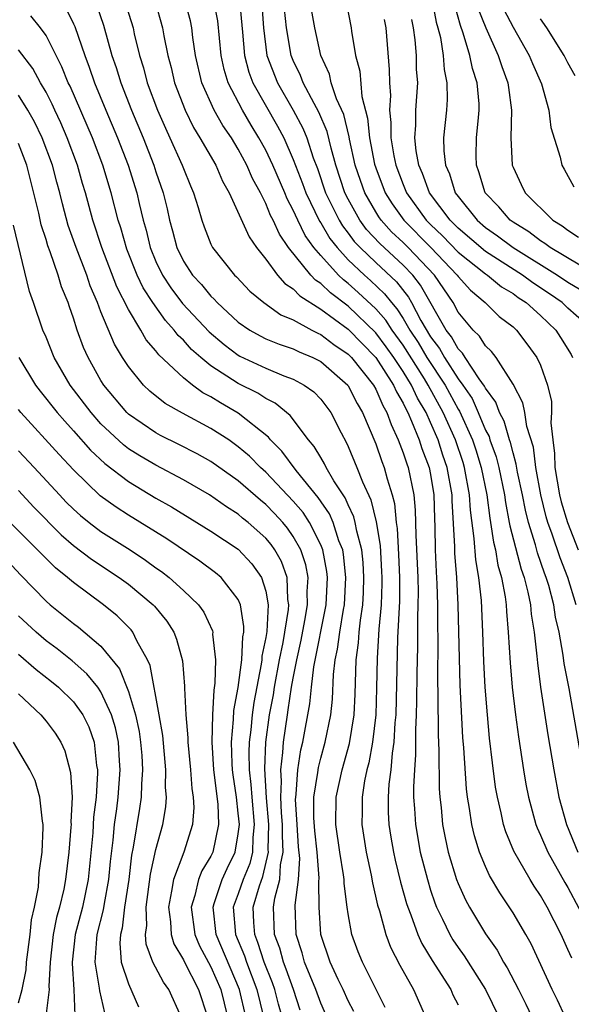
# Model space of a CAD drawing. Units: inches. Extents: x 2628000 to 2631000, y 1455000 to 1458000.
# Drawn here: x 2628123 to 2628163, y 1456036 to 1456108 of the extents above; entities that cross this region are included whole.
import ezdxf

# ---------------------------------------------------------------- set-up
doc = ezdxf.new("R2010")
doc.units = ezdxf.units.IN
doc.header["$MEASUREMENT"] = 0
doc.layers.add('LD26281455_2ft', color=169, linetype='Continuous')

msp = doc.modelspace()

# ---------------------------------------------------------------- linework, layer by layer
at = {"layer": 'LD26281455_2ft'}
for points, elevation in [([(2628128.675, 1456108.675), (2628129.191, 1456107.191), (2628129.799, 1456105), (2628130.11, 1456104.11), (2628130.443, 1456103), (2628131.228, 1456101), (2628132.069, 1456099), (2628132.851, 1456097), (2628133, 1456096.521), (2628133.526, 1456095), (2628133.817, 1456093.817), (2628133.998, 1456093), (2628134.217, 1456092.217), (2628134.531, 1456091), (2628135, 1456090.027), (2628135.661, 1456089), (2628136.312, 1456088.312), (2628137, 1456087.458), (2628137.242, 1456087.242), (2628137.457, 1456087), (2628139, 1456085.579), (2628139.837, 1456085), (2628140.582, 1456084.582), (2628141, 1456084.375), (2628141.976, 1456083.976), (2628143, 1456083.638), (2628143.419, 1456083.419), (2628144.434, 1456083), (2628145, 1456082.709), (2628146.963, 1456081), (2628147, 1456080.951), (2628147.653, 1456079.653), (2628148.048, 1456079), (2628149, 1456076.729), (2628149.44, 1456075.44), (2628149.614, 1456075), (2628149.83, 1456074.17), (2628150.2, 1456073), (2628150.368, 1456072.368), (2628150.492, 1456071), (2628150.561, 1456070.561), (2628150.664, 1456068.664), (2628150.734, 1456067), (2628150.724, 1456065.276), (2628150.601, 1456062.601), (2628150.461, 1456057), (2628150.399, 1456056.399), (2628150.332, 1456055), (2628150.198, 1456054.198), (2628150.1, 1456053), (2628149.957, 1456051.957), (2628149.9, 1456051), (2628149.911, 1456049.911), (2628149.959, 1456049), (2628150.1, 1456048.1), (2628150.296, 1456047), (2628150.42, 1456046.42), (2628150.817, 1456044.817), (2628151.25, 1456043.25), (2628151.332, 1456043), (2628151.561, 1456042.438), (2628152.07, 1456041), (2628152.358, 1456040.358), (2628153.118, 1456039.118), (2628154.468, 1456037), (2628154.624, 1456036.623), (2628155, 1456035.887)], 9626), ([(2628130.726, 1456109), (2628131.337, 1456107), (2628131.423, 1456106.577), (2628131.804, 1456105), (2628132.094, 1456104.094), (2628132.376, 1456103), (2628133.121, 1456101), (2628133.694, 1456099.694), (2628134.021, 1456099), (2628134.919, 1456097), (2628135, 1456096.765), (2628135.509, 1456095.509), (2628135.736, 1456095), (2628136.076, 1456093.925), (2628136.34, 1456093), (2628136.507, 1456092.507), (2628137, 1456091.264), (2628137.132, 1456091), (2628138.724, 1456089), (2628138.87, 1456088.87), (2628139.843, 1456087.843), (2628140.857, 1456087), (2628142.106, 1456086.106), (2628143, 1456085.746), (2628144.364, 1456085), (2628144.782, 1456084.782), (2628145, 1456084.691), (2628145.955, 1456083.955), (2628147, 1456083.254), (2628147.246, 1456083), (2628148.834, 1456081), (2628149, 1456080.707), (2628149.515, 1456079.515), (2628149.822, 1456079), (2628150.118, 1456078.118), (2628150.645, 1456077), (2628151, 1456076.066), (2628151.259, 1456075.259), (2628151.359, 1456075), (2628151.78, 1456073), (2628151.885, 1456071.885), (2628151.917, 1456070.083), (2628152.062, 1456067), (2628152.084, 1456065.916), (2628152.078, 1456065), (2628152.044, 1456064.044), (2628152.043, 1456061.957), (2628151.991, 1456059.991), (2628151.984, 1456058.016), (2628151.958, 1456057), (2628151.907, 1456055.907), (2628151.911, 1456054.089), (2628151.821, 1456053), (2628151.75, 1456051.75), (2628151.761, 1456051), (2628151.828, 1456050.172), (2628151.89, 1456049), (2628152.251, 1456047), (2628152.764, 1456045), (2628153, 1456044.241), (2628153.313, 1456043.313), (2628153.44, 1456043), (2628153.877, 1456042.123), (2628154.405, 1456041), (2628154.624, 1456040.624), (2628155, 1456040.056), (2628155.44, 1456039.44), (2628156.986, 1456037), (2628157.966, 1456035)], 9624), ([(2628132.911, 1456109), (2628133.486, 1456107), (2628133.579, 1456106.421), (2628133.86, 1456105), (2628134.106, 1456104.106), (2628134.359, 1456103), (2628135.122, 1456101), (2628135.744, 1456099.743), (2628136.207, 1456099), (2628137.354, 1456097), (2628137.846, 1456095.846), (2628138.324, 1456095), (2628139.785, 1456091.784), (2628140.326, 1456091), (2628141, 1456090.153), (2628141.855, 1456089), (2628142.387, 1456088.387), (2628143, 1456087.996), (2628143.482, 1456087.482), (2628145, 1456086.523), (2628147, 1456085.065), (2628149, 1456083.007), (2628150.292, 1456081), (2628150.506, 1456080.506), (2628151, 1456079.674), (2628151.212, 1456079.212), (2628151.339, 1456079), (2628151.62, 1456078.38), (2628152.17, 1456077), (2628152.372, 1456076.372), (2628152.901, 1456075), (2628153, 1456074.484), (2628153.245, 1456073), (2628153.282, 1456071.282), (2628153.313, 1456070.687), (2628153.335, 1456069), (2628153.407, 1456067.407), (2628153.463, 1456066.537), (2628153.497, 1456065), (2628153.498, 1456063.498), (2628153.521, 1456062.479), (2628153.507, 1456059.507), (2628153.537, 1456058.463), (2628153.542, 1456055.542), (2628153.602, 1456054.398), (2628153.622, 1456051.622), (2628153.665, 1456051), (2628153.756, 1456050.244), (2628153.866, 1456049), (2628154.051, 1456048.051), (2628154.285, 1456047), (2628154.893, 1456045), (2628155, 1456044.721), (2628155.538, 1456043.538), (2628155.829, 1456043), (2628157, 1456041.048), (2628157.853, 1456039.853), (2628158.304, 1456039), (2628158.579, 1456038.579), (2628159.393, 1456037), (2628159.93, 1456035.93), (2628160.375, 1456035)], 9622), ([(2628162.796, 1456035), (2628162.226, 1456036.226), (2628161.841, 1456037), (2628160.315, 1456040.315), (2628159.929, 1456041), (2628159, 1456042.57), (2628158.027, 1456044.027), (2628157.292, 1456045.292), (2628157, 1456045.942), (2628156.562, 1456047), (2628156.187, 1456048.187), (2628155.993, 1456049), (2628155.835, 1456050.165), (2628155.685, 1456051), (2628155.61, 1456051.61), (2628155.41, 1456054.59), (2628155.337, 1456055.337), (2628155.157, 1456059.157), (2628155.01, 1456065), (2628154.908, 1456067), (2628154.766, 1456068.766), (2628154.752, 1456069.248), (2628154.575, 1456072.575), (2628154.566, 1456073), (2628154.212, 1456075), (2628153.894, 1456075.894), (2628153.547, 1456077), (2628153, 1456078.284), (2628152.676, 1456079), (2628152.047, 1456080.047), (2628151.61, 1456081), (2628151, 1456081.983), (2628150.319, 1456083), (2628149.772, 1456083.772), (2628149, 1456084.811), (2628147, 1456086.73), (2628145.7, 1456087.7), (2628145, 1456088.384), (2628144.625, 1456088.625), (2628144.274, 1456089), (2628142.664, 1456091), (2628141.989, 1456091.989), (2628141.54, 1456093), (2628141.35, 1456093.35), (2628141, 1456094.226), (2628140.605, 1456095), (2628140.035, 1456096.035), (2628139.628, 1456097), (2628139, 1456098.174), (2628138.493, 1456099), (2628137.881, 1456099.881), (2628137.254, 1456101), (2628136.352, 1456103), (2628135.883, 1456105), (2628135.695, 1456106.305), (2628135.62, 1456107), (2628135.512, 1456107.512), (2628135.112, 1456109)], 9620), ([(2628163.27, 1456039.27), (2628163, 1456039.921), (2628162.51, 1456041), (2628161.487, 1456043), (2628161, 1456043.849), (2628160.53, 1456044.53), (2628160.248, 1456045), (2628159.07, 1456047.069), (2628158.476, 1456048.475), (2628158.309, 1456049), (2628158.135, 1456049.865), (2628157.857, 1456051), (2628157.732, 1456051.732), (2628157.501, 1456053.501), (2628157.296, 1456055.296), (2628157.131, 1456057), (2628156.972, 1456059), (2628156.87, 1456060.87), (2628156.798, 1456063), (2628156.696, 1456065.304), (2628156.51, 1456067), (2628156.28, 1456068.28), (2628156.177, 1456069.824), (2628155.893, 1456071.893), (2628155.837, 1456073), (2628155.475, 1456075), (2628155.362, 1456075.362), (2628154.803, 1456077), (2628153.918, 1456079), (2628152.828, 1456081), (2628152.546, 1456081.454), (2628151, 1456083.893), (2628150.2, 1456085), (2628149.731, 1456085.731), (2628149, 1456086.557), (2628147.736, 1456087.736), (2628147, 1456088.388), (2628146.65, 1456088.65), (2628146.291, 1456089), (2628145, 1456090.42), (2628144.51, 1456091), (2628143.878, 1456091.878), (2628143.334, 1456093), (2628143, 1456093.739), (2628142.555, 1456094.555), (2628142.378, 1456095), (2628141.51, 1456097), (2628141, 1456098.089), (2628140.504, 1456099), (2628139.929, 1456099.929), (2628139.308, 1456101), (2628138.259, 1456103), (2628137.963, 1456103.963), (2628137.743, 1456105), (2628137.51, 1456107.51), (2628137.22, 1456109)], 9618), ([(2628139.089, 1456109), (2628139.315, 1456106.685), (2628139.443, 1456105), (2628139.772, 1456103.772), (2628140.06, 1456103), (2628141.852, 1456099.852), (2628142.303, 1456099), (2628143, 1456097.421), (2628143.68, 1456095.68), (2628143.917, 1456095), (2628144.917, 1456092.918), (2628145, 1456092.803), (2628145.666, 1456091.666), (2628146.186, 1456091), (2628147, 1456090.118), (2628148.179, 1456089), (2628148.614, 1456088.614), (2628149.648, 1456087.648), (2628150.147, 1456087), (2628150.547, 1456086.547), (2628151, 1456085.842), (2628151.49, 1456085), (2628152.088, 1456084.088), (2628152.724, 1456083), (2628154.05, 1456081), (2628155, 1456079.243), (2628155.098, 1456079.098), (2628156.042, 1456077), (2628156.285, 1456076.285), (2628156.687, 1456075), (2628157.086, 1456073), (2628157.3, 1456071.3), (2628157.36, 1456071), (2628157.566, 1456069.566), (2628157.712, 1456069), (2628157.897, 1456067.897), (2628158.158, 1456067), (2628158.427, 1456065.573), (2628158.497, 1456065), (2628158.52, 1456064.52), (2628158.656, 1456063), (2628158.784, 1456060.784), (2628158.939, 1456059), (2628159.172, 1456057), (2628159.388, 1456055.389), (2628159.758, 1456053), (2628159.937, 1456051.937), (2628160.117, 1456051), (2628160.663, 1456049), (2628160.757, 1456048.757), (2628161, 1456048.242), (2628161.528, 1456047), (2628162.78, 1456044.78), (2628163, 1456044.414), (2628164.585, 1456041.415)], 9616), ([(2628140.696, 1456109), (2628140.839, 1456107), (2628141.073, 1456105), (2628141.842, 1456103), (2628142.997, 1456100.997), (2628143.701, 1456099.701), (2628143.986, 1456099), (2628144.456, 1456097.544), (2628144.758, 1456096.758), (2628145.358, 1456095), (2628146.341, 1456093), (2628146.585, 1456092.585), (2628147, 1456092.052), (2628147.445, 1456091.445), (2628147.863, 1456091), (2628149, 1456089.917), (2628150.516, 1456088.516), (2628151.391, 1456087.391), (2628151.616, 1456087), (2628152.296, 1456085.704), (2628153, 1456084.518), (2628153.654, 1456083.654), (2628154.015, 1456083), (2628155, 1456081.462), (2628155.343, 1456081), (2628156.014, 1456080.014), (2628156.464, 1456079), (2628157, 1456077.714), (2628157.251, 1456077.251), (2628157.322, 1456077), (2628157.774, 1456075.774), (2628157.958, 1456075), (2628158.371, 1456073), (2628158.442, 1456072.442), (2628158.729, 1456071), (2628158.763, 1456070.763), (2628159.59, 1456067.59), (2628159.803, 1456067), (2628160.08, 1456065.92), (2628160.263, 1456065), (2628160.32, 1456064.32), (2628160.535, 1456063), (2628160.732, 1456061.268), (2628160.769, 1456060.769), (2628161.006, 1456059.005), (2628161.533, 1456055.533), (2628161.96, 1456053), (2628162.339, 1456051), (2628162.894, 1456049), (2628163.725, 1456047)], 9614), ([(2628146.836, 1456109), (2628147.225, 1456107), (2628147.249, 1456106.751), (2628147.528, 1456105), (2628147.839, 1456103.839), (2628147.992, 1456102.008), (2628148.416, 1456100.416), (2628148.544, 1456099), (2628148.919, 1456097.081), (2628149, 1456096.821), (2628149.693, 1456095), (2628150.189, 1456094.189), (2628151.04, 1456093), (2628153.011, 1456091.011), (2628154.936, 1456089), (2628155, 1456088.906), (2628155.899, 1456087.899), (2628156.964, 1456087), (2628158, 1456086), (2628159, 1456085.226), (2628159.25, 1456085), (2628160.006, 1456084.006), (2628160.741, 1456083), (2628161, 1456082.449), (2628161.508, 1456081), (2628161.79, 1456079.79), (2628161.807, 1456079), (2628161.759, 1456078.242), (2628161.893, 1456077), (2628162.023, 1456076.023), (2628162.036, 1456075), (2628162.384, 1456073), (2628162.505, 1456072.505), (2628162.96, 1456071), (2628163.737, 1456069)], 9608), ([(2628153.122, 1456109), (2628153.411, 1456107.411), (2628153.531, 1456107), (2628153.708, 1456106.292), (2628153.906, 1456105), (2628153.979, 1456103.979), (2628154.192, 1456103), (2628154.216, 1456101.784), (2628154.16, 1456101), (2628153.947, 1456099), (2628153.957, 1456098.043), (2628154.072, 1456097), (2628154.364, 1456096.364), (2628154.79, 1456095), (2628155, 1456094.714), (2628156.383, 1456093), (2628157, 1456092.475), (2628157.87, 1456091.87), (2628159.008, 1456091), (2628162.237, 1456089), (2628163, 1456088.479), (2628163.925, 1456087.925)], 9602), ([(2628165, 1456089.056), (2628161.704, 1456091), (2628161.308, 1456091.308), (2628161, 1456091.493), (2628160.153, 1456092.154), (2628159, 1456092.846), (2628158.787, 1456093), (2628157.971, 1456093.971), (2628156.974, 1456095), (2628156.52, 1456096.52), (2628156.33, 1456097), (2628156.323, 1456097.677), (2628156.348, 1456099), (2628156.48, 1456100.48), (2628156.541, 1456101), (2628156.531, 1456101.469), (2628156.394, 1456103), (2628156.046, 1456104.046), (2628155.856, 1456105), (2628155.38, 1456106.62), (2628155.17, 1456107.17), (2628154.727, 1456108.727)], 9600), ([(2628126.435, 1456108.435), (2628127, 1456107.287), (2628127.091, 1456107.091), (2628127.815, 1456105), (2628128.151, 1456104.151), (2628128.538, 1456103), (2628129.363, 1456101), (2628130.216, 1456099), (2628130.983, 1456097), (2628131.607, 1456095), (2628131.778, 1456094.221), (2628132.076, 1456093), (2628132.282, 1456092.282), (2628132.589, 1456091), (2628133, 1456090.005), (2628133.481, 1456089), (2628134.081, 1456088.081), (2628134.944, 1456086.944), (2628136.884, 1456084.884), (2628137.96, 1456083.96), (2628139, 1456083.175), (2628139.112, 1456083.112), (2628141, 1456082.227), (2628142.322, 1456081.679), (2628143, 1456081.434), (2628143.8, 1456081), (2628144.499, 1456080.499), (2628145, 1456079.968), (2628145.728, 1456079), (2628146.487, 1456077.513), (2628146.853, 1456076.853), (2628147, 1456076.536), (2628147.638, 1456075), (2628148.045, 1456073.955), (2628148.652, 1456072.652), (2628149.046, 1456071.046), (2628149.317, 1456069.317), (2628149.428, 1456067.428), (2628149.446, 1456067), (2628149.443, 1456066.557), (2628149.388, 1456065), (2628149.238, 1456063.238), (2628149.111, 1456061.111), (2628149.07, 1456058.93), (2628149.009, 1456057), (2628148.775, 1456055), (2628148.505, 1456053.495), (2628148.367, 1456053), (2628148.192, 1456052.192), (2628148.007, 1456051), (2628148.017, 1456049.983), (2628147.993, 1456049), (2628148.314, 1456047), (2628148.683, 1456045.317), (2628148.773, 1456044.773), (2628149.14, 1456043.14), (2628149.272, 1456042.728), (2628149.738, 1456041), (2628150.086, 1456040.086), (2628150.768, 1456038.768), (2628151.758, 1456037), (2628152.619, 1456035)], 9628), ([(2628164.242, 1456052.243), (2628163.079, 1456058.92), (2628162.734, 1456060.734), (2628162.661, 1456061.339), (2628162.355, 1456063), (2628162.094, 1456064.094), (2628161.963, 1456065), (2628161.595, 1456066.405), (2628161.414, 1456067), (2628161.297, 1456067.297), (2628160.785, 1456068.785), (2628160.635, 1456069.366), (2628160.128, 1456071), (2628159.9, 1456071.9), (2628159.685, 1456073), (2628159.33, 1456074.67), (2628159.24, 1456075.24), (2628159, 1456076.054), (2628158.818, 1456076.818), (2628158.751, 1456077), (2628158.365, 1456078.365), (2628158.021, 1456079), (2628157.753, 1456079.753), (2628157, 1456080.77), (2628156.929, 1456080.929), (2628156.541, 1456081.459), (2628155.519, 1456083), (2628155.322, 1456083.322), (2628155, 1456083.626), (2628154.512, 1456084.512), (2628154.142, 1456085), (2628152.27, 1456088.27), (2628151.696, 1456089), (2628151, 1456089.729), (2628149.292, 1456091.292), (2628148.332, 1456092.332), (2628147.842, 1456093), (2628147, 1456094.522), (2628146.759, 1456095), (2628146.098, 1456097), (2628145.748, 1456098.252), (2628145.464, 1456099.464), (2628144.866, 1456100.866), (2628144.515, 1456101.485), (2628143.721, 1456103), (2628143.531, 1456103.531), (2628143, 1456104.628), (2628142.853, 1456105), (2628142.512, 1456107), (2628142.364, 1456108.364)], 9612), ([(2628163.584, 1456065), (2628162.981, 1456067), (2628162.422, 1456068.422), (2628161.849, 1456070.151), (2628161.539, 1456071), (2628161.414, 1456071.414), (2628161.025, 1456073), (2628160.653, 1456075), (2628160.478, 1456076.478), (2628160.009, 1456077.991), (2628159.866, 1456079), (2628159.715, 1456079.715), (2628159, 1456081.068), (2628157.765, 1456083), (2628157.44, 1456083.44), (2628157, 1456083.843), (2628156.56, 1456084.56), (2628156.096, 1456085), (2628155, 1456086.312), (2628154.631, 1456087), (2628153.282, 1456089), (2628151.376, 1456091), (2628151, 1456091.38), (2628150.157, 1456092.157), (2628149.403, 1456093), (2628149.235, 1456093.235), (2628149, 1456093.619), (2628148.203, 1456095), (2628147.885, 1456095.885), (2628147.516, 1456097), (2628147.095, 1456098.905), (2628147.07, 1456099.07), (2628146.682, 1456100.682), (2628146.16, 1456101.84), (2628145.772, 1456103), (2628145.627, 1456103.628), (2628145.004, 1456105), (2628144.565, 1456107), (2628144.33, 1456108.33)], 9610), ([(2628156.432, 1456108.432), (2628157.008, 1456107.008), (2628157.913, 1456105), (2628158.178, 1456104.177), (2628158.632, 1456103), (2628158.662, 1456102.662), (2628158.894, 1456101), (2628158.844, 1456099), (2628158.948, 1456097), (2628159, 1456096.859), (2628159.588, 1456095.588), (2628159.886, 1456095), (2628161.901, 1456093), (2628162.588, 1456092.588), (2628163, 1456092.268), (2628163.761, 1456091.761)], 9598), ([(2628158.328, 1456108.328), (2628159, 1456107.039), (2628160.168, 1456105), (2628160.409, 1456104.409), (2628161.072, 1456102.928), (2628161.604, 1456101), (2628161.741, 1456099.741), (2628162.419, 1456097.58), (2628162.564, 1456097), (2628162.726, 1456096.726), (2628163.417, 1456095.417)], 9596), ([(2628149.68, 1456035.68), (2628149.037, 1456037), (2628148.035, 1456039), (2628147.732, 1456039.732), (2628147.273, 1456041), (2628147, 1456042.511), (2628146.927, 1456043), (2628146.706, 1456044.706), (2628146.702, 1456045), (2628146.663, 1456045.336), (2628146.394, 1456047), (2628146.107, 1456049), (2628146.135, 1456051), (2628146.57, 1456053), (2628147.105, 1456054.895), (2628147.44, 1456057), (2628147.506, 1456058.494), (2628147.589, 1456061), (2628147.758, 1456062.242), (2628147.807, 1456063), (2628147.888, 1456063.888), (2628148.056, 1456065), (2628148.107, 1456065.893), (2628148.145, 1456067), (2628148.081, 1456068.081), (2628147.987, 1456069), (2628147.624, 1456070.375), (2628147.519, 1456071), (2628147.417, 1456071.417), (2628147, 1456072.286), (2628146.783, 1456072.783), (2628145.965, 1456074.035), (2628145.405, 1456075), (2628145.276, 1456075.276), (2628145, 1456075.717), (2628144.529, 1456076.529), (2628144.117, 1456077), (2628142.781, 1456078.781), (2628141.69, 1456079.69), (2628141, 1456080.023), (2628140.415, 1456080.416), (2628139, 1456081.116), (2628137, 1456082.396), (2628136.27, 1456083), (2628135.596, 1456083.596), (2628135, 1456084.261), (2628134.618, 1456084.618), (2628134.34, 1456085), (2628133.69, 1456085.69), (2628132.77, 1456087), (2628132.071, 1456088.071), (2628131.641, 1456089), (2628130.886, 1456090.886), (2628130.439, 1456092.439), (2628130.257, 1456093), (2628129.742, 1456095), (2628129.14, 1456097), (2628128.381, 1456099), (2628126.751, 1456102.751), (2628126.622, 1456103), (2628126.164, 1456104.164), (2628125, 1456106.454), (2628124.602, 1456107), (2628123.886, 1456107.886)], 9630), ([(2628149.621, 1456107.621), (2628149.73, 1456107), (2628149.978, 1456103.978), (2628149.995, 1456103), (2628150.071, 1456102.071), (2628150.015, 1456101), (2628150.113, 1456100.113), (2628150.104, 1456099), (2628150.324, 1456097.676), (2628150.461, 1456097), (2628151, 1456095.596), (2628151.249, 1456095), (2628152.684, 1456093), (2628153, 1456092.681), (2628153.863, 1456091.863), (2628155, 1456090.679), (2628157, 1456089.084), (2628157.132, 1456089), (2628158.154, 1456088.154), (2628159, 1456087.658), (2628159.378, 1456087.378), (2628159.967, 1456087), (2628161, 1456086.056), (2628162.122, 1456085), (2628162.466, 1456084.466), (2628163.221, 1456083.221), (2628163.32, 1456083)], 9606), ([(2628164.802, 1456085), (2628163, 1456086.601), (2628162.577, 1456087), (2628161.648, 1456087.648), (2628160.442, 1456088.442), (2628159.69, 1456089), (2628157, 1456090.729), (2628155, 1456092.419), (2628154.415, 1456093), (2628152.913, 1456095), (2628152.403, 1456096.403), (2628152.139, 1456097), (2628151.948, 1456098.052), (2628151.851, 1456099), (2628151.924, 1456099.924), (2628151.935, 1456101), (2628152.058, 1456103), (2628151.982, 1456103.983), (2628151.966, 1456105), (2628151.88, 1456106.12), (2628151.753, 1456107), (2628151.621, 1456107.621)], 9604), ([(2628163.516, 1456103.516), (2628163, 1456104.445), (2628162.712, 1456105), (2628161.45, 1456107), (2628161, 1456107.647)], 9594), ([(2628147.401, 1456035.401), (2628147, 1456036.167), (2628146.633, 1456037), (2628146.275, 1456037.725), (2628145.682, 1456039), (2628145.019, 1456041), (2628144.884, 1456043), (2628144.862, 1456044.862), (2628144.887, 1456045.113), (2628144.733, 1456047), (2628144.559, 1456048.559), (2628144.501, 1456049.499), (2628144.505, 1456051), (2628144.79, 1456052.79), (2628144.831, 1456053.169), (2628145, 1456053.835), (2628145.333, 1456055), (2628145.731, 1456057), (2628145.854, 1456058.145), (2628145.933, 1456059.933), (2628146.059, 1456061), (2628146.233, 1456061.767), (2628146.388, 1456063), (2628146.651, 1456064.651), (2628146.722, 1456065), (2628146.834, 1456067), (2628146.663, 1456068.663), (2628146.6, 1456069), (2628146.33, 1456069.67), (2628145.903, 1456071), (2628145.629, 1456071.629), (2628144.815, 1456072.815), (2628143.209, 1456074.791), (2628142.176, 1456076.176), (2628141.337, 1456077), (2628141.194, 1456077.194), (2628139, 1456078.961), (2628137.699, 1456079.699), (2628137, 1456080.136), (2628136.429, 1456080.429), (2628135.656, 1456081), (2628135, 1456081.518), (2628133.209, 1456083.209), (2628133, 1456083.495), (2628132.3, 1456084.3), (2628131.906, 1456085), (2628131, 1456086.507), (2628130.157, 1456088.158), (2628129.071, 1456091), (2628128.407, 1456093), (2628127.867, 1456095), (2628127.665, 1456095.665), (2628127.293, 1456097), (2628126.552, 1456099), (2628126.08, 1456100.08), (2628125.642, 1456101), (2628125.447, 1456101.447), (2628125, 1456102.312), (2628124.601, 1456103), (2628124.043, 1456104.043), (2628123, 1456105.389)], 9632), ([(2628145.453, 1456035), (2628145, 1456036.016), (2628144.65, 1456037), (2628143.827, 1456039), (2628143.657, 1456039.657), (2628143.206, 1456041), (2628143.127, 1456043.127), (2628143.372, 1456045), (2628143.47, 1456046.531), (2628143.388, 1456047.388), (2628143.276, 1456049), (2628143.175, 1456050.825), (2628143.176, 1456051), (2628143.209, 1456051.209), (2628143.335, 1456053), (2628143.558, 1456054.442), (2628143.7, 1456055), (2628144.215, 1456057.785), (2628144.324, 1456059), (2628144.492, 1456060.492), (2628145.386, 1456065), (2628145.484, 1456067), (2628145.439, 1456067.439), (2628145.146, 1456069), (2628145, 1456069.363), (2628144.175, 1456071), (2628143.714, 1456071.714), (2628143, 1456072.546), (2628141, 1456074.668), (2628140.623, 1456075), (2628139.814, 1456075.815), (2628139, 1456076.512), (2628138.298, 1456077), (2628137, 1456077.844), (2628134.942, 1456078.942), (2628133.664, 1456079.664), (2628132.562, 1456080.562), (2628132.106, 1456081), (2628131, 1456082.338), (2628130.575, 1456083), (2628129.986, 1456083.986), (2628129, 1456086.337), (2628128.75, 1456087), (2628128.223, 1456088.222), (2628127.962, 1456089), (2628127.189, 1456091), (2628126.621, 1456092.621), (2628126.19, 1456094.19), (2628125.996, 1456095), (2628125.777, 1456095.777), (2628125.463, 1456097), (2628124.722, 1456099), (2628124.164, 1456100.164), (2628123.688, 1456101), (2628123, 1456102.106)], 9634), ([(2628143.506, 1456035.506), (2628143.013, 1456037), (2628142.486, 1456038.486), (2628142.278, 1456039), (2628142.015, 1456040.014), (2628141.644, 1456041), (2628141.572, 1456043), (2628141.66, 1456043.66), (2628142.012, 1456045), (2628142.071, 1456046.071), (2628142.277, 1456047), (2628142.205, 1456048.205), (2628142.226, 1456049), (2628142.15, 1456049.85), (2628142.098, 1456051), (2628142.155, 1456052.155), (2628142.098, 1456053), (2628142.251, 1456054.251), (2628142.28, 1456055), (2628142.572, 1456057), (2628142.641, 1456057.36), (2628142.884, 1456059), (2628143, 1456059.661), (2628143.251, 1456061), (2628143.576, 1456062.424), (2628143.853, 1456063.853), (2628144.049, 1456065), (2628144.022, 1456065.978), (2628144.074, 1456067), (2628143.905, 1456067.905), (2628143.55, 1456069), (2628143, 1456069.984), (2628142.582, 1456070.582), (2628142.232, 1456071), (2628141.643, 1456071.643), (2628141, 1456072.31), (2628140.614, 1456072.614), (2628139, 1456074.032), (2628137, 1456075.435), (2628135.994, 1456075.994), (2628134.677, 1456076.677), (2628133.332, 1456077.332), (2628133, 1456077.514), (2628131, 1456078.888), (2628130.883, 1456079), (2628129.206, 1456081), (2628129, 1456081.328), (2628128.061, 1456083), (2628127.736, 1456083.736), (2628127.279, 1456085), (2628127, 1456085.863), (2628126.7, 1456086.7), (2628126.61, 1456087), (2628126.14, 1456088.14), (2628125.882, 1456089), (2628125.304, 1456090.696), (2628125.135, 1456091.135), (2628125, 1456091.606), (2628124.658, 1456092.657), (2628124.481, 1456093.519), (2628123.613, 1456097), (2628123, 1456098.589)], 9636), ([(2628142.19, 1456035), (2628141.932, 1456035.932), (2628141.66, 1456037), (2628141.487, 1456037.487), (2628140.886, 1456039), (2628140.43, 1456040.43), (2628140.192, 1456041), (2628140.131, 1456041.869), (2628140.091, 1456043), (2628140.535, 1456044.535), (2628140.782, 1456045.219), (2628141.195, 1456047), (2628141.184, 1456047.184), (2628141.233, 1456049), (2628141.06, 1456050.94), (2628140.929, 1456053.071), (2628140.998, 1456055), (2628141.273, 1456057), (2628141.55, 1456058.45), (2628141.632, 1456059), (2628141.995, 1456061), (2628142.261, 1456062.261), (2628142.658, 1456064.658), (2628142.677, 1456065), (2628142.608, 1456065.392), (2628142.549, 1456067), (2628142.144, 1456068.144), (2628141.668, 1456069), (2628141.393, 1456069.393), (2628141, 1456069.863), (2628139.713, 1456071), (2628139.314, 1456071.314), (2628139, 1456071.591), (2628138.135, 1456072.135), (2628136.892, 1456073), (2628135, 1456074.095), (2628133, 1456075.16), (2628131.841, 1456075.841), (2628131, 1456076.366), (2628130.637, 1456076.638), (2628129, 1456078.185), (2628128.276, 1456079), (2628126.76, 1456081), (2628125.591, 1456083), (2628125, 1456084.487), (2628124.778, 1456085), (2628124.098, 1456087), (2628123.801, 1456087.801), (2628122.627, 1456092.627)], 9638), ([(2628123.01, 1456083), (2628124.238, 1456081), (2628124.564, 1456080.564), (2628125.805, 1456079), (2628126.362, 1456078.362), (2628127, 1456077.676), (2628128.251, 1456076.252), (2628129.281, 1456075.281), (2628131, 1456073.971), (2628133, 1456072.773), (2628134.127, 1456072.127), (2628135.97, 1456071), (2628137, 1456070.359), (2628139, 1456069.042), (2628139.996, 1456067.996), (2628140.699, 1456067), (2628141, 1456065.991), (2628141.174, 1456065), (2628141.071, 1456063.071), (2628141, 1456062.63), (2628140.724, 1456061.276), (2628140.714, 1456061), (2628140.672, 1456060.672), (2628140.119, 1456057.882), (2628139.997, 1456057), (2628139.9, 1456055.9), (2628139.785, 1456055), (2628139.757, 1456054.243), (2628139.789, 1456053), (2628139.919, 1456051.919), (2628139.977, 1456051), (2628140.166, 1456049), (2628140.061, 1456048.061), (2628140.028, 1456047), (2628139.827, 1456046.173), (2628139.35, 1456045), (2628139, 1456043.97), (2628138.637, 1456043), (2628138.796, 1456041), (2628139.445, 1456039.445), (2628139.587, 1456039), (2628140.355, 1456037), (2628140.829, 1456035)], 9640), ([(2628139.559, 1456035), (2628139.094, 1456037), (2628137.389, 1456041), (2628137.159, 1456043), (2628137.254, 1456043.254), (2628137.824, 1456045), (2628138.19, 1456045.809), (2628138.78, 1456047), (2628139, 1456048.32), (2628139.076, 1456049), (2628139, 1456049.831), (2628138.862, 1456051), (2628138.619, 1456052.619), (2628138.575, 1456053), (2628138.545, 1456053.455), (2628138.497, 1456055), (2628138.66, 1456056.66), (2628138.683, 1456057.317), (2628139, 1456058.98), (2628139.26, 1456061), (2628139.324, 1456062.676), (2628139.39, 1456063), (2628139.414, 1456063.414), (2628139.162, 1456065), (2628139, 1456065.378), (2628137.751, 1456067), (2628137.341, 1456067.341), (2628136.188, 1456068.188), (2628133.795, 1456069.795), (2628131, 1456071.525), (2628130.1, 1456072.1), (2628128.941, 1456072.941), (2628127, 1456074.821), (2628125.948, 1456075.948), (2628123.175, 1456079), (2628123, 1456079.225)], 9642), ([(2628123, 1456076.214), (2628124.149, 1456075), (2628125.986, 1456073), (2628126.48, 1456072.48), (2628127, 1456071.963), (2628127.503, 1456071.503), (2628128.134, 1456071), (2628129, 1456070.346), (2628131.126, 1456069), (2628132.254, 1456068.254), (2628133, 1456067.703), (2628133.418, 1456067.418), (2628133.956, 1456067), (2628135, 1456066.051), (2628136.096, 1456065), (2628136.478, 1456064.478), (2628137.117, 1456063.117), (2628137.139, 1456063), (2628137.13, 1456062.87), (2628137.343, 1456061), (2628137.296, 1456059.296), (2628137.21, 1456058.79), (2628137.113, 1456057), (2628137.073, 1456055), (2628137.2, 1456053), (2628137.506, 1456050.494), (2628137.566, 1456049), (2628137.143, 1456047), (2628137, 1456046.694), (2628136.355, 1456045.645), (2628136.104, 1456045), (2628135.842, 1456043.842), (2628135.564, 1456043), (2628135.843, 1456041), (2628136.18, 1456040.18), (2628137, 1456038.659), (2628137.717, 1456037), (2628138.216, 1456035)], 9644), ([(2628123, 1456073.327), (2628124.112, 1456072.112), (2628126.101, 1456070.1), (2628127, 1456069.33), (2628128.318, 1456068.318), (2628130.324, 1456067), (2628131, 1456066.505), (2628132.804, 1456065), (2628132.901, 1456064.901), (2628133.8, 1456063.8), (2628134.296, 1456063), (2628134.509, 1456062.509), (2628134.926, 1456060.926), (2628135.082, 1456059.082), (2628135.074, 1456058.926), (2628135.178, 1456057), (2628135.327, 1456055.327), (2628135.321, 1456055), (2628135.52, 1456053), (2628135.619, 1456051.619), (2628135.717, 1456051), (2628135.754, 1456050.246), (2628135.658, 1456049), (2628135.027, 1456047), (2628134.275, 1456045), (2628134.148, 1456044.148), (2628133.915, 1456043), (2628134.074, 1456041.926), (2628134.116, 1456041), (2628134.315, 1456040.315), (2628135, 1456039.164), (2628135.048, 1456039.048), (2628136.107, 1456037), (2628136.753, 1456035)], 9646), ([(2628134.829, 1456035), (2628133.942, 1456037), (2628133.544, 1456037.544), (2628132.775, 1456039), (2628132.293, 1456040.293), (2628132.237, 1456041), (2628132.338, 1456041.662), (2628132.287, 1456043), (2628132.606, 1456045.394), (2628133, 1456047.19), (2628133.495, 1456049), (2628133.714, 1456050.286), (2628133.766, 1456051), (2628133.707, 1456051.707), (2628133.729, 1456053), (2628133.497, 1456055.497), (2628133.24, 1456057), (2628132.586, 1456060.586), (2628132.386, 1456061), (2628131.615, 1456062.385), (2628131.333, 1456063), (2628131.188, 1456063.188), (2628130.19, 1456064.19), (2628129.188, 1456065), (2628127, 1456066.616), (2628126.564, 1456067), (2628125.693, 1456067.693), (2628121.687, 1456071.687)], 9648), ([(2628122.209, 1456068.209), (2628123.167, 1456067.168), (2628125, 1456065.272), (2628125.312, 1456065), (2628127, 1456063.641), (2628127.37, 1456063.37), (2628129, 1456061.989), (2628130.346, 1456060.346), (2628131, 1456058.699), (2628131.522, 1456057), (2628131.78, 1456055.78), (2628131.889, 1456055), (2628131.966, 1456054.034), (2628132.023, 1456053), (2628131.941, 1456051.941), (2628131.926, 1456051), (2628131.816, 1456050.184), (2628131.35, 1456047.35), (2628131.226, 1456046.774), (2628131.022, 1456045), (2628130.723, 1456043), (2628130.536, 1456041.464), (2628130.413, 1456041), (2628130.37, 1456040.37), (2628130.482, 1456039), (2628131, 1456037.406), (2628131.735, 1456035.735)], 9650), ([(2628129.289, 1456035.289), (2628128.908, 1456036.908), (2628128.896, 1456037.103), (2628128.58, 1456039), (2628128.694, 1456040.694), (2628128.728, 1456041), (2628129.191, 1456042.809), (2628129.251, 1456043.251), (2628129.577, 1456045), (2628129.689, 1456046.311), (2628129.881, 1456047.881), (2628129.991, 1456049), (2628130.16, 1456050.16), (2628130.262, 1456051), (2628130.4, 1456053), (2628130.349, 1456053.652), (2628130.273, 1456055), (2628130.056, 1456056.056), (2628129.779, 1456057), (2628129, 1456058.66), (2628128.763, 1456059), (2628127.981, 1456059.981), (2628126.914, 1456060.914), (2628125.804, 1456061.804), (2628125, 1456062.385), (2628124.275, 1456063), (2628123, 1456064.207)], 9652), ([(2628123, 1456061.416), (2628124.292, 1456060.292), (2628125.41, 1456059.41), (2628125.904, 1456059), (2628127, 1456057.934), (2628127.682, 1456057), (2628128.11, 1456056.11), (2628128.507, 1456055), (2628128.685, 1456053.315), (2628128.747, 1456053), (2628128.761, 1456052.761), (2628128.656, 1456051), (2628128.461, 1456049.539), (2628128.399, 1456048.399), (2628128.07, 1456045), (2628127.65, 1456043), (2628127.13, 1456041), (2628126.905, 1456039), (2628126.9, 1456038.9), (2628127.023, 1456037), (2628127.105, 1456035.105)], 9654), ([(2628123, 1456058.532), (2628124.627, 1456057), (2628125, 1456056.544), (2628125.656, 1456055.656), (2628126.068, 1456055), (2628126.365, 1456054.365), (2628126.791, 1456052.791), (2628126.909, 1456051), (2628126.81, 1456049.19), (2628126.824, 1456049), (2628126.818, 1456048.818), (2628126.67, 1456047), (2628126.427, 1456045), (2628126.291, 1456044.291), (2628125.98, 1456043), (2628125.761, 1456042.239), (2628125.524, 1456041), (2628125.298, 1456039), (2628125.208, 1456037.208), (2628125.222, 1456037), (2628125, 1456035.241)], 9656), ([(2628123, 1456036.04), (2628123.271, 1456037), (2628123.561, 1456038.439), (2628123.591, 1456039), (2628123.838, 1456041), (2628123.939, 1456042.061), (2628124.156, 1456043), (2628124.445, 1456044.445), (2628124.512, 1456045.488), (2628124.724, 1456047), (2628124.798, 1456048.798), (2628124.794, 1456049), (2628124.741, 1456049.259), (2628124.553, 1456051), (2628124.209, 1456052.209), (2628123.822, 1456053), (2628122.623, 1456055)], 9658)]:
    msp.add_lwpolyline(points, dxfattribs=dict(at, elevation=elevation))

doc.saveas('drawing.dxf')
